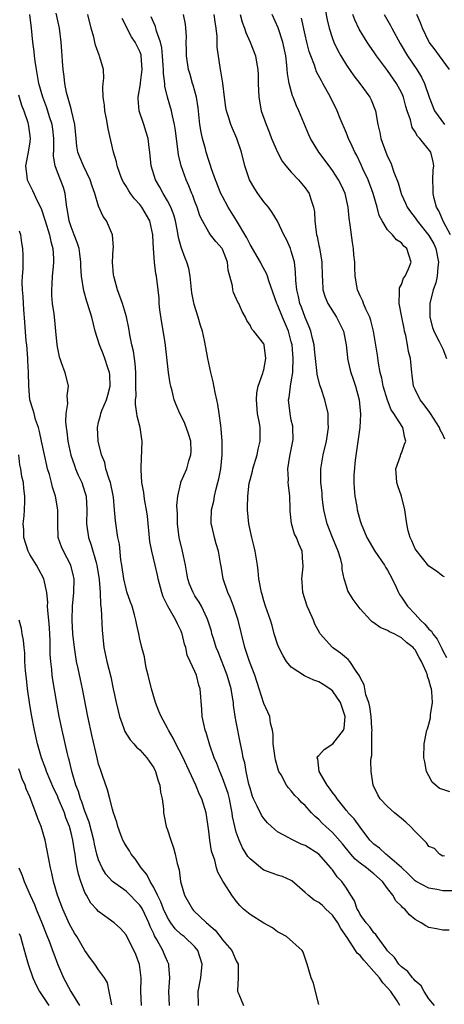
# Model space of a CAD drawing. Units: inches. Extents: x 2616000 to 2619000, y 1518000 to 1521000.
# Drawn here: x 2617878 to 2617939, y 1518861 to 1519004 of the extents above; entities that cross this region are included whole.
import ezdxf

# ---------------------------------------------------------------- set-up
doc = ezdxf.new("R2010")
doc.units = ezdxf.units.IN
doc.header["$MEASUREMENT"] = 0
doc.layers.add('LD26161518_2ft', color=254, linetype='Continuous')

msp = doc.modelspace()

# ---------------------------------------------------------------- linework, layer by layer
at = {"layer": 'LD26161518_2ft'}
for points, elevation in [([(2617921.68, 1519007), (2617922.21, 1519004.21), (2617922.52, 1519003), (2617923, 1519001.5), (2617923.18, 1519001), (2617923.76, 1518999.76), (2617924.19, 1518999), (2617925, 1518997.66), (2617926.09, 1518996.09), (2617926.96, 1518995), (2617928.41, 1518993), (2617928.6, 1518992.6), (2617929.21, 1518991), (2617929.56, 1518989), (2617929.85, 1518987.85), (2617930.03, 1518987), (2617930.74, 1518985), (2617931, 1518984.37), (2617931.44, 1518983.44), (2617931.61, 1518983), (2617931.91, 1518982.09), (2617932.53, 1518980.53), (2617932.95, 1518979), (2617933, 1518978.87), (2617933.59, 1518977.59), (2617933.83, 1518977), (2617934.31, 1518976.31), (2617935, 1518975.45), (2617935.19, 1518975.19), (2617935.29, 1518975), (2617937, 1518972.89), (2617937.7, 1518971.7), (2617938.02, 1518971), (2617938.4, 1518969), (2617938.27, 1518968.27), (2617938.18, 1518967), (2617937.98, 1518966.02), (2617937.61, 1518965), (2617937.12, 1518963), (2617937.13, 1518961), (2617937.53, 1518959.53), (2617937.71, 1518959), (2617938.5, 1518957.5), (2617938.73, 1518957), (2617938.8, 1518956.8), (2617939, 1518956.42), (2617939.53, 1518955)], 7862), ([(2617921, 1518861.14), (2617920.49, 1518863), (2617920.21, 1518864.21), (2617919.87, 1518865), (2617919.28, 1518867), (2617918.74, 1518868.74), (2617918.56, 1518869), (2617916.28, 1518871), (2617915.46, 1518871.46), (2617915, 1518871.69), (2617914.26, 1518872.26), (2617913, 1518872.96), (2617911, 1518874.23), (2617910.06, 1518875), (2617909.51, 1518875.51), (2617909, 1518876.15), (2617908.37, 1518877), (2617907.22, 1518878.78), (2617907.04, 1518879.04), (2617906.34, 1518880.34), (2617906.14, 1518881), (2617905.88, 1518882.12), (2617905.42, 1518883.42), (2617905.17, 1518885), (2617905, 1518886.31), (2617904.62, 1518889), (2617904.02, 1518891), (2617903.66, 1518891.66), (2617903.11, 1518893), (2617901.18, 1518897.18), (2617900.23, 1518899), (2617899.83, 1518899.83), (2617899.13, 1518901), (2617899, 1518901.27), (2617898.07, 1518903), (2617897.77, 1518903.77), (2617897.24, 1518905), (2617896.66, 1518907), (2617896.2, 1518909), (2617895.93, 1518910.07), (2617895.75, 1518911), (2617895.66, 1518911.66), (2617895.29, 1518913), (2617895, 1518914.22), (2617894.84, 1518915), (2617894.5, 1518916.5), (2617894.43, 1518917), (2617894.23, 1518917.77), (2617893.86, 1518919), (2617893.62, 1518919.62), (2617893.12, 1518921.12), (2617893, 1518921.55), (2617892.67, 1518923), (2617892.38, 1518925), (2617892.25, 1518925.75), (2617892.01, 1518928.01), (2617891.79, 1518929), (2617891.43, 1518931.43), (2617891.31, 1518933), (2617891.14, 1518934.86), (2617891.11, 1518935.11), (2617890.71, 1518937), (2617890.53, 1518937.47), (2617890.06, 1518939), (2617889.88, 1518939.88), (2617889.4, 1518941), (2617888.94, 1518943), (2617888.83, 1518945), (2617889, 1518945.76), (2617889.27, 1518946.73), (2617889.3, 1518947), (2617889.45, 1518947.45), (2617890.13, 1518949), (2617890.33, 1518949.67), (2617890.66, 1518951), (2617890.62, 1518952.62), (2617890.58, 1518953), (2617890.35, 1518953.65), (2617889.92, 1518955), (2617889.67, 1518955.67), (2617889.12, 1518957), (2617888.51, 1518959), (2617887.99, 1518961), (2617887.39, 1518963), (2617887.29, 1518963.29), (2617886.84, 1518964.84), (2617886.51, 1518967), (2617886.41, 1518968.41), (2617886.42, 1518969), (2617886.25, 1518970.25), (2617886.16, 1518971), (2617885.89, 1518971.89), (2617885.46, 1518973), (2617885, 1518974.15), (2617884.71, 1518975), (2617884.5, 1518976.5), (2617884.39, 1518977), (2617884.26, 1518977.74), (2617884.16, 1518979), (2617883.88, 1518979.88), (2617883.46, 1518981), (2617883, 1518982.09), (2617882.66, 1518983), (2617882.42, 1518984.42), (2617882.48, 1518985.52), (2617882.47, 1518987), (2617882.33, 1518988.33), (2617882.23, 1518989), (2617881.85, 1518990.15), (2617881.45, 1518991.45), (2617880.88, 1518993), (2617880.33, 1518995), (2617880.13, 1518996.13), (2617879.95, 1518997), (2617879.76, 1518998.24), (2617879.67, 1518999), (2617879.62, 1518999.62), (2617879.45, 1519001), (2617879.26, 1519003), (2617879.01, 1519005)], 7882), ([(2617932.76, 1518861), (2617932.36, 1518861.64), (2617931.46, 1518863), (2617931, 1518863.54), (2617930.28, 1518864.28), (2617929.81, 1518865), (2617929, 1518865.95), (2617927.55, 1518867.55), (2617927, 1518868.24), (2617926.59, 1518868.59), (2617926.35, 1518869), (2617925.13, 1518870.87), (2617924.18, 1518872.18), (2617923.76, 1518873), (2617923, 1518874.09), (2617922.02, 1518875), (2617921.51, 1518875.51), (2617921, 1518875.94), (2617920.31, 1518876.31), (2617919.43, 1518877), (2617919, 1518877.43), (2617917.08, 1518879.08), (2617917, 1518879.13), (2617915.72, 1518879.72), (2617915, 1518879.91), (2617914.22, 1518880.22), (2617913, 1518880.65), (2617912.79, 1518880.79), (2617911, 1518882.28), (2617910.66, 1518882.66), (2617909.92, 1518883.92), (2617909.41, 1518885), (2617909, 1518886.18), (2617908.78, 1518887), (2617908.46, 1518888.46), (2617908.41, 1518889), (2617908.27, 1518889.73), (2617908, 1518891), (2617907.8, 1518891.8), (2617907.4, 1518893), (2617907, 1518894.07), (2617906.59, 1518895), (2617906.16, 1518896.16), (2617905.81, 1518897), (2617905.18, 1518898.82), (2617904.64, 1518900.64), (2617904.49, 1518901), (2617904.32, 1518901.68), (2617904.06, 1518903), (2617904.02, 1518904.02), (2617903.76, 1518907), (2617903.56, 1518907.56), (2617903.22, 1518909), (2617903, 1518909.54), (2617902.32, 1518911), (2617901.88, 1518911.88), (2617901.69, 1518913), (2617901.5, 1518913.5), (2617901.15, 1518915), (2617901.11, 1518915.11), (2617901, 1518915.37), (2617900.44, 1518916.44), (2617900.21, 1518917), (2617899.04, 1518919.04), (2617898.4, 1518920.4), (2617898.19, 1518921), (2617897.63, 1518923), (2617897.54, 1518923.54), (2617897.21, 1518925), (2617896.75, 1518927), (2617896.45, 1518928.44), (2617896.09, 1518932.09), (2617895.96, 1518933), (2617895.73, 1518934.27), (2617895.61, 1518935), (2617895.55, 1518935.55), (2617895.3, 1518937), (2617895.16, 1518938.84), (2617895.19, 1518939.19), (2617895.33, 1518943), (2617895.28, 1518943.28), (2617895.04, 1518945), (2617894.61, 1518946.61), (2617894.57, 1518947), (2617894.36, 1518948.36), (2617894.38, 1518949), (2617894.45, 1518949.55), (2617894.41, 1518951), (2617894.4, 1518953), (2617894.3, 1518954.3), (2617894.19, 1518955), (2617894.07, 1518956.07), (2617893.84, 1518957), (2617893.55, 1518958.45), (2617893.41, 1518959.41), (2617893.06, 1518961.06), (2617892.47, 1518963), (2617891.75, 1518965), (2617891.19, 1518967), (2617891.18, 1518967.18), (2617891.02, 1518969), (2617891.11, 1518970.89), (2617891.14, 1518971.14), (2617891, 1518973), (2617890.12, 1518975), (2617889.65, 1518975.65), (2617889, 1518977.15), (2617888.46, 1518979), (2617888.07, 1518980.07), (2617887.79, 1518981), (2617886.8, 1518983), (2617886.26, 1518984.26), (2617886, 1518985), (2617885.85, 1518985.85), (2617885.72, 1518987), (2617885.55, 1518989), (2617885.08, 1518991.08), (2617885, 1518991.29), (2617884.64, 1518992.64), (2617884.51, 1518993), (2617884.34, 1518993.66), (2617884.07, 1518995), (2617884, 1518996), (2617883.84, 1518997), (2617883.75, 1518998.25), (2617883.72, 1518999), (2617883.66, 1518999.66), (2617883.57, 1519001), (2617883.29, 1519003), (2617882.82, 1519005.18)], 7880), ([(2617937.82, 1518861), (2617937, 1518861.93), (2617936.3, 1518863), (2617935.85, 1518863.85), (2617935, 1518864.56), (2617934.82, 1518864.82), (2617934.63, 1518865), (2617933.94, 1518865.94), (2617933, 1518866.6), (2617932.64, 1518867), (2617931.98, 1518867.98), (2617931, 1518868.94), (2617930.76, 1518869.24), (2617929.46, 1518871), (2617929.29, 1518871.29), (2617929, 1518871.55), (2617928.42, 1518872.42), (2617927.88, 1518873), (2617927, 1518874.22), (2617926.74, 1518874.74), (2617926.55, 1518875), (2617926.18, 1518876.18), (2617925.64, 1518877), (2617925, 1518878.03), (2617924.35, 1518879), (2617923.68, 1518879.68), (2617923, 1518880.69), (2617922.85, 1518880.85), (2617922.75, 1518881), (2617921, 1518882.96), (2617919, 1518884.24), (2617918.44, 1518884.44), (2617917.27, 1518885), (2617917, 1518885.14), (2617916.63, 1518885.37), (2617915, 1518886.24), (2617914.1, 1518887), (2617913.53, 1518887.53), (2617913, 1518888.14), (2617912.65, 1518888.65), (2617912.05, 1518889.95), (2617911.52, 1518891), (2617911.37, 1518891.37), (2617911, 1518892.57), (2617910.85, 1518893.15), (2617910.46, 1518895), (2617910.24, 1518896.24), (2617910.02, 1518897), (2617909.88, 1518897.88), (2617909.62, 1518899), (2617909, 1518902.23), (2617908.86, 1518903), (2617908.61, 1518904.61), (2617908.58, 1518905), (2617908.51, 1518905.49), (2617908.25, 1518907), (2617907.68, 1518909), (2617906.37, 1518912.37), (2617906.1, 1518913), (2617905.67, 1518914.33), (2617905.47, 1518915), (2617905.38, 1518915.38), (2617904.88, 1518917), (2617904.75, 1518917.25), (2617903.96, 1518919), (2617903.61, 1518919.61), (2617903, 1518920.54), (2617902.72, 1518921), (2617902.21, 1518922.21), (2617901.96, 1518923), (2617901.8, 1518923.8), (2617901.61, 1518925), (2617901.2, 1518927), (2617900.71, 1518929), (2617900.46, 1518931), (2617900.44, 1518932.44), (2617900.37, 1518933.63), (2617900.49, 1518935), (2617900.94, 1518936.94), (2617900.95, 1518937.04), (2617901.81, 1518939), (2617902.13, 1518940.13), (2617902.42, 1518941), (2617902.43, 1518941.57), (2617902.39, 1518943), (2617902.07, 1518944.07), (2617901.55, 1518945.55), (2617901, 1518946.67), (2617900.82, 1518947), (2617900.27, 1518948.27), (2617899.99, 1518949), (2617899.67, 1518950.33), (2617899.48, 1518951), (2617899.4, 1518951.4), (2617899.17, 1518953), (2617898.65, 1518957.35), (2617898.19, 1518960.19), (2617897.91, 1518962.09), (2617897.81, 1518963), (2617897.79, 1518963.79), (2617897.63, 1518965), (2617897.41, 1518967), (2617897.32, 1518967.32), (2617897.11, 1518969), (2617896.95, 1518971), (2617896.87, 1518972.87), (2617896.88, 1518973), (2617896.43, 1518975), (2617895.28, 1518977), (2617895, 1518977.38), (2617894.22, 1518978.22), (2617893.65, 1518979), (2617893.39, 1518979.39), (2617893, 1518980.06), (2617892.63, 1518980.63), (2617892.44, 1518981), (2617892.08, 1518981.92), (2617891.69, 1518983), (2617891.59, 1518983.59), (2617891.16, 1518985), (2617890.37, 1518988.37), (2617890.29, 1518989), (2617890.14, 1518989.86), (2617889.91, 1518991), (2617889.84, 1518991.84), (2617889.65, 1518993), (2617889.6, 1518994.4), (2617889.68, 1518995), (2617889.74, 1518995.74), (2617889.69, 1518997), (2617889.19, 1518998.81), (2617889.13, 1518999), (2617889.08, 1518999.08), (2617888.56, 1519000.55), (2617888.47, 1519001), (2617888.3, 1519001.7), (2617887.92, 1519003), (2617887.42, 1519005)], 7878), ([(2617939.92, 1518871.92), (2617939, 1518871.92), (2617938.12, 1518872.12), (2617937, 1518872.3), (2617936.55, 1518872.55), (2617935.89, 1518873), (2617935, 1518873.46), (2617934.18, 1518874.18), (2617933.48, 1518875), (2617933.2, 1518875.2), (2617933, 1518875.43), (2617932.2, 1518876.2), (2617931.77, 1518877), (2617931, 1518877.98), (2617930.25, 1518879), (2617929, 1518880.13), (2617928.5, 1518880.5), (2617927.94, 1518881), (2617927, 1518881.69), (2617926.27, 1518882.27), (2617925.65, 1518883), (2617924.46, 1518884.46), (2617923, 1518886.14), (2617922.02, 1518887), (2617921.5, 1518887.5), (2617921, 1518888.03), (2617920.46, 1518888.46), (2617919.92, 1518889), (2617919, 1518890.03), (2617918.49, 1518890.49), (2617918.04, 1518891), (2617917.52, 1518891.52), (2617917, 1518892.2), (2617916.6, 1518892.6), (2617916.32, 1518893), (2617915.51, 1518894.49), (2617915.19, 1518895), (2617915.14, 1518895.14), (2617914.7, 1518896.7), (2617914.64, 1518897), (2617914.38, 1518899), (2617914.37, 1518900.37), (2617914.26, 1518901), (2617913.99, 1518902.01), (2617913.88, 1518903), (2617913.61, 1518903.61), (2617913, 1518904.88), (2617912.35, 1518907), (2617911.71, 1518909), (2617910.92, 1518911), (2617910.24, 1518913), (2617909.74, 1518915), (2617909.28, 1518917), (2617908.61, 1518919), (2617908.17, 1518920.17), (2617907.78, 1518921), (2617907.1, 1518923), (2617906.81, 1518924.81), (2617906.71, 1518925.29), (2617906.43, 1518927), (2617906.09, 1518928.09), (2617905.84, 1518929), (2617905.5, 1518930.5), (2617905.37, 1518931), (2617905.35, 1518931.35), (2617905.39, 1518933), (2617905.72, 1518934.28), (2617905.83, 1518935), (2617906.07, 1518936.07), (2617906.34, 1518937), (2617906.46, 1518937.54), (2617906.74, 1518939), (2617906.97, 1518941), (2617906.97, 1518943), (2617906.81, 1518944.81), (2617906.74, 1518945.26), (2617906.53, 1518947), (2617906.33, 1518948.33), (2617906.19, 1518949), (2617905.94, 1518950.06), (2617905.64, 1518951.64), (2617905.29, 1518953), (2617905, 1518954.36), (2617904.87, 1518955), (2617904.59, 1518956.59), (2617904.36, 1518957.64), (2617904.1, 1518959), (2617903.82, 1518959.82), (2617903.47, 1518961), (2617902.86, 1518962.86), (2617902.56, 1518964.56), (2617902.31, 1518967), (2617902.1, 1518968.1), (2617901.84, 1518969), (2617901.59, 1518969.59), (2617901.04, 1518971.04), (2617901, 1518971.18), (2617900.62, 1518972.62), (2617900.47, 1518973.53), (2617900.17, 1518975), (2617899.91, 1518975.91), (2617899.49, 1518977), (2617899, 1518977.94), (2617898.37, 1518979), (2617897.9, 1518979.9), (2617897.25, 1518981), (2617896.64, 1518983), (2617896.44, 1518985), (2617896.34, 1518985.66), (2617896.18, 1518987), (2617895.92, 1518987.92), (2617895.58, 1518989), (2617894.91, 1518991), (2617894.75, 1518992.75), (2617894.73, 1518993), (2617895.07, 1518994.93), (2617895.07, 1518995.07), (2617895.34, 1518997), (2617895.2, 1518999), (2617895.16, 1518999.16), (2617895, 1518999.62), (2617894.31, 1519001), (2617893.78, 1519001.78), (2617893.08, 1519003.08), (2617893, 1519003.29), (2617892.44, 1519004.44)], 7876), ([(2617941, 1518877.63), (2617939, 1518877.64), (2617938.15, 1518877.85), (2617937, 1518878.02), (2617935.15, 1518879), (2617935, 1518879.1), (2617934.05, 1518880.05), (2617933.02, 1518881.02), (2617931, 1518882.8), (2617930.72, 1518883), (2617929.83, 1518883.83), (2617929, 1518884.42), (2617928.43, 1518885), (2617927, 1518886.9), (2617926.12, 1518888.12), (2617925.28, 1518889), (2617925.17, 1518889.17), (2617925, 1518889.34), (2617923.64, 1518891), (2617923.42, 1518891.42), (2617923, 1518891.92), (2617922.56, 1518892.56), (2617922.21, 1518893), (2617921.03, 1518895), (2617920.84, 1518896.84), (2617920.77, 1518897), (2617920.82, 1518897.18), (2617921, 1518897.32), (2617921.78, 1518898.21), (2617923.01, 1518898.99), (2617924.6, 1518901), (2617924.69, 1518901.31), (2617924.84, 1518903), (2617924.16, 1518905), (2617923, 1518906.71), (2617922.61, 1518907), (2617921.63, 1518907.63), (2617921, 1518908.01), (2617920.25, 1518908.25), (2617919, 1518908.87), (2617918.9, 1518908.9), (2617917, 1518910.17), (2617916.32, 1518911), (2617915.8, 1518911.8), (2617915.19, 1518913), (2617915, 1518913.51), (2617914.53, 1518915), (2617914.2, 1518916.2), (2617913.96, 1518917), (2617913.26, 1518919), (2617913, 1518919.79), (2617912.74, 1518920.74), (2617912.65, 1518921), (2617912.29, 1518923), (2617912.16, 1518924.16), (2617912.09, 1518925), (2617911.76, 1518927), (2617911.62, 1518927.62), (2617911.26, 1518929), (2617910.82, 1518931), (2617910.64, 1518933), (2617910.65, 1518933.35), (2617910.66, 1518935), (2617910.89, 1518936.89), (2617911, 1518937.39), (2617911.36, 1518938.64), (2617911.42, 1518939), (2617912.04, 1518941), (2617912.18, 1518941.82), (2617912.49, 1518943), (2617912.46, 1518945), (2617912.38, 1518945.62), (2617912.11, 1518947), (2617911.94, 1518949), (2617911.98, 1518950.02), (2617912.16, 1518951), (2617912.86, 1518952.86), (2617912.9, 1518953.1), (2617913, 1518953.37), (2617913.32, 1518955), (2617913.06, 1518957), (2617913, 1518957.15), (2617911.56, 1518959), (2617911.28, 1518959.28), (2617911, 1518959.85), (2617910.54, 1518960.54), (2617910.34, 1518961), (2617909.86, 1518961.86), (2617909.35, 1518963), (2617909.22, 1518963.22), (2617908.61, 1518964.61), (2617908.48, 1518965), (2617908.44, 1518965.56), (2617907.84, 1518967.84), (2617907.75, 1518969), (2617907, 1518970.9), (2617906.95, 1518971), (2617906.03, 1518972.03), (2617905.27, 1518973), (2617905, 1518973.37), (2617904.07, 1518975), (2617903.73, 1518975.73), (2617903.3, 1518977), (2617903, 1518977.81), (2617902.7, 1518978.7), (2617902.56, 1518979), (2617902.13, 1518980.13), (2617901.73, 1518981), (2617900.99, 1518983), (2617900.6, 1518984.6), (2617900.17, 1518988.17), (2617900.03, 1518989), (2617899.71, 1518990.29), (2617899.58, 1518991), (2617899.01, 1518993), (2617898.61, 1518994.61), (2617898.6, 1518995), (2617898.41, 1518996.41), (2617898.43, 1518997), (2617898.4, 1518997.6), (2617898.3, 1518999), (2617898.17, 1519000.17), (2617897.98, 1519001), (2617897.41, 1519002.59), (2617897.25, 1519003.25), (2617897, 1519003.78), (2617896.65, 1519004.65)], 7874), ([(2617939.25, 1518882.75), (2617939, 1518882.71), (2617938.51, 1518883), (2617937.79, 1518883.79), (2617937, 1518884.1), (2617936.64, 1518884.64), (2617935, 1518886.28), (2617934.32, 1518887), (2617933.64, 1518887.64), (2617933, 1518888.15), (2617932, 1518889), (2617931, 1518889.89), (2617929.93, 1518891), (2617929.58, 1518891.58), (2617928.91, 1518893), (2617928.6, 1518895), (2617928.55, 1518896.55), (2617928.59, 1518897), (2617928.68, 1518897.32), (2617928.72, 1518899), (2617928.69, 1518900.69), (2617928.74, 1518901), (2617928.72, 1518901.28), (2617928.58, 1518903), (2617928.41, 1518904.41), (2617928.25, 1518905), (2617927.85, 1518906.15), (2617927.59, 1518907.59), (2617927, 1518908.65), (2617926.91, 1518908.91), (2617926.41, 1518909.59), (2617925.48, 1518911), (2617925.26, 1518911.26), (2617925, 1518911.46), (2617924.17, 1518912.17), (2617923, 1518913), (2617921.21, 1518915), (2617921.12, 1518915.12), (2617920.42, 1518916.42), (2617920.2, 1518917), (2617919.59, 1518918.41), (2617919.31, 1518919), (2617918.66, 1518921), (2617918.58, 1518922.58), (2617918.52, 1518923), (2617918.73, 1518924.73), (2617918.73, 1518925), (2617918.69, 1518925.31), (2617918.58, 1518927), (2617918.07, 1518928.07), (2617917.73, 1518929), (2617917.47, 1518929.47), (2617917.02, 1518931.02), (2617916.84, 1518932.84), (2617916.85, 1518933.15), (2617916.78, 1518935), (2617916.59, 1518936.59), (2617916.56, 1518937), (2617916.58, 1518937.42), (2617916.51, 1518939), (2617916.8, 1518940.8), (2617917.24, 1518943), (2617917.25, 1518943.25), (2617917.22, 1518945), (2617917.2, 1518945.2), (2617917, 1518946.07), (2617916.82, 1518947), (2617916.61, 1518949), (2617916.68, 1518949.33), (2617916.88, 1518951), (2617917, 1518951.63), (2617917.22, 1518953), (2617917.2, 1518953.2), (2617917.29, 1518955), (2617917.1, 1518957), (2617917, 1518957.44), (2617916.58, 1518959), (2617915.74, 1518961), (2617915, 1518962.81), (2617914.9, 1518963), (2617913.72, 1518966.28), (2617913.52, 1518967), (2617913.39, 1518967.39), (2617912.67, 1518968.67), (2617912.5, 1518969), (2617911, 1518971.56), (2617910.53, 1518972.53), (2617909.05, 1518975.05), (2617907.83, 1518977), (2617907, 1518978.54), (2617906.78, 1518979), (2617905.97, 1518981), (2617905.4, 1518982.6), (2617905.21, 1518983.21), (2617905, 1518983.79), (2617904.62, 1518985), (2617904.51, 1518985.49), (2617904.1, 1518987), (2617903.89, 1518987.89), (2617903.73, 1518989), (2617903.45, 1518991.45), (2617903.2, 1518993), (2617902.75, 1518994.75), (2617902.66, 1518995), (2617902.3, 1518996.3), (2617902.08, 1518997), (2617901.78, 1518999), (2617901.79, 1518999.79), (2617901.74, 1519001), (2617901.76, 1519001.76), (2617901.67, 1519003), (2617901.6, 1519003.6), (2617901.33, 1519005)], 7872), ([(2617940.04, 1518892.04), (2617939, 1518892.36), (2617938.54, 1518892.54), (2617937.46, 1518893.46), (2617937, 1518894.38), (2617936.66, 1518895), (2617936.38, 1518896.38), (2617936.28, 1518897), (2617936.31, 1518899), (2617936.7, 1518901), (2617936.79, 1518901.21), (2617937, 1518901.86), (2617937.23, 1518902.77), (2617937.24, 1518903.24), (2617937.51, 1518905), (2617937.41, 1518906.59), (2617937.35, 1518907), (2617937.26, 1518907.26), (2617937, 1518908.32), (2617936.8, 1518908.8), (2617936.77, 1518909), (2617936.64, 1518909.36), (2617935.91, 1518911), (2617935.57, 1518911.57), (2617935, 1518912.69), (2617934.84, 1518912.84), (2617934.72, 1518913), (2617933.72, 1518913.72), (2617933, 1518914.44), (2617931.94, 1518915), (2617931.28, 1518915.28), (2617931, 1518915.5), (2617929.91, 1518915.9), (2617929, 1518916.61), (2617928.76, 1518916.76), (2617928.49, 1518917), (2617927, 1518918.63), (2617926.7, 1518919), (2617926.01, 1518920), (2617925.36, 1518921), (2617925.23, 1518921.23), (2617925, 1518921.92), (2617924.69, 1518923), (2617924.37, 1518924.37), (2617924.38, 1518925), (2617924.2, 1518925.8), (2617923.82, 1518927), (2617922.99, 1518928.99), (2617922.19, 1518931), (2617921.72, 1518933), (2617921.54, 1518934.46), (2617921.48, 1518935), (2617921.47, 1518935.47), (2617921.3, 1518937), (2617921.28, 1518938.72), (2617921.3, 1518939), (2617921.63, 1518941), (2617922.09, 1518943), (2617922.32, 1518944.32), (2617922.41, 1518945), (2617922.37, 1518945.63), (2617922.37, 1518947), (2617921.87, 1518949), (2617921.33, 1518950.67), (2617921.15, 1518951.15), (2617920.76, 1518952.76), (2617920.73, 1518953.27), (2617920.5, 1518955), (2617920.38, 1518956.38), (2617920.3, 1518957), (2617920.07, 1518957.93), (2617919.86, 1518959), (2617919.61, 1518959.61), (2617919, 1518960.99), (2617918.46, 1518962.46), (2617918.24, 1518963), (2617918.03, 1518964.03), (2617917.79, 1518965), (2617917.67, 1518966.33), (2617917.61, 1518967.61), (2617917.44, 1518969), (2617917.37, 1518969.36), (2617917, 1518970.63), (2617916.86, 1518971), (2617916.3, 1518972.3), (2617915.89, 1518973), (2617915, 1518974.95), (2617914.24, 1518976.24), (2617913.69, 1518977), (2617913, 1518977.79), (2617912.12, 1518979), (2617911.68, 1518979.68), (2617910.92, 1518981), (2617910.26, 1518983), (2617909.74, 1518985), (2617909.07, 1518987), (2617908.43, 1518988.43), (2617908.21, 1518989), (2617907.88, 1518990.12), (2617907.58, 1518991), (2617907.49, 1518991.49), (2617907.28, 1518993), (2617907.03, 1518995.03), (2617906.78, 1518996.78), (2617906.73, 1518997), (2617906.24, 1519000.24), (2617906.21, 1519001), (2617906.21, 1519001.79), (2617906.06, 1519003), (2617905.92, 1519003.92), (2617905.81, 1519005)], 7870), ([(2617909.59, 1519005), (2617909.88, 1519003.88), (2617910.21, 1519003), (2617910.4, 1519002.4), (2617911.02, 1519001), (2617911.79, 1518999), (2617911.93, 1518998.07), (2617912.14, 1518997), (2617912.18, 1518996.18), (2617912.19, 1518995), (2617912.27, 1518993), (2617912.64, 1518991), (2617913.34, 1518989), (2617913.83, 1518987.83), (2617914.13, 1518987), (2617914.98, 1518984.98), (2617915.68, 1518983.68), (2617916.21, 1518983), (2617917, 1518982.09), (2617918.05, 1518981), (2617919, 1518979.84), (2617919.35, 1518979.35), (2617919.57, 1518979), (2617919.82, 1518978.18), (2617920.23, 1518977), (2617920.35, 1518976.35), (2617920.44, 1518975), (2617920.61, 1518973.39), (2617920.68, 1518973), (2617920.75, 1518972.75), (2617921, 1518971.46), (2617921.09, 1518971.09), (2617921.43, 1518969), (2617921.48, 1518967), (2617921.53, 1518966.47), (2617921.6, 1518965), (2617921.93, 1518963.93), (2617922.29, 1518963), (2617923.56, 1518961), (2617924.07, 1518960.07), (2617924.59, 1518959), (2617924.99, 1518957), (2617925.15, 1518955.15), (2617925.17, 1518955), (2617925.51, 1518953.51), (2617925.66, 1518953), (2617926.01, 1518952.01), (2617926.34, 1518951), (2617926.86, 1518949), (2617927.07, 1518946.93), (2617926.96, 1518945), (2617926.26, 1518940.26), (2617926.08, 1518938.08), (2617926.08, 1518937), (2617926.11, 1518936.11), (2617926.22, 1518935), (2617926.5, 1518933.5), (2617926.58, 1518933), (2617927, 1518931.44), (2617927.14, 1518931), (2617927.99, 1518929), (2617929.16, 1518927), (2617930.55, 1518925), (2617930.71, 1518924.71), (2617931, 1518924.26), (2617931.65, 1518923), (2617932.23, 1518921.77), (2617932.57, 1518921), (2617932.72, 1518920.72), (2617933, 1518920.33), (2617933.86, 1518919), (2617935, 1518917.86), (2617935.78, 1518917), (2617936.42, 1518916.42), (2617937, 1518915.69), (2617937.37, 1518915.37), (2617937.57, 1518915), (2617938.21, 1518914.21), (2617938.86, 1518912.86), (2617939, 1518912.52), (2617939.54, 1518911.54)], 7868), ([(2617939.28, 1518923.27), (2617939, 1518923.38), (2617938.11, 1518924.11), (2617937, 1518924.84), (2617935.14, 1518927.14), (2617935, 1518927.36), (2617934.5, 1518928.5), (2617934.25, 1518929), (2617933.99, 1518929.99), (2617933.78, 1518931), (2617933.51, 1518933), (2617933, 1518935), (2617932.5, 1518936.5), (2617932.35, 1518937), (2617932.28, 1518937.72), (2617932.2, 1518939), (2617932.86, 1518940.86), (2617932.91, 1518941.09), (2617933, 1518941.25), (2617933.45, 1518942.55), (2617933.65, 1518943), (2617933.5, 1518943.5), (2617933.21, 1518945), (2617933.11, 1518945.11), (2617931.92, 1518947), (2617931.53, 1518947.53), (2617930.96, 1518948.96), (2617930.34, 1518951), (2617930.14, 1518952.14), (2617929.92, 1518953), (2617929.65, 1518954.35), (2617929.52, 1518955.52), (2617928.92, 1518959), (2617928.56, 1518960.56), (2617928.39, 1518961), (2617927.84, 1518962.16), (2617927.49, 1518963), (2617927.37, 1518963.37), (2617927, 1518964.12), (2617926.62, 1518965), (2617926.27, 1518967), (2617926.22, 1518968.22), (2617926.21, 1518969), (2617926.09, 1518970.09), (2617926.03, 1518971), (2617925.87, 1518971.87), (2617925.54, 1518974.46), (2617925.4, 1518975.4), (2617925.26, 1518977), (2617924.82, 1518979), (2617924.25, 1518980.25), (2617923.88, 1518981), (2617923, 1518982.35), (2617922.49, 1518983), (2617920.99, 1518985), (2617919.79, 1518987), (2617919.53, 1518987.53), (2617918.07, 1518991), (2617917.73, 1518991.73), (2617917.26, 1518993), (2617917.17, 1518993.17), (2617916.68, 1518995), (2617916.43, 1518996.43), (2617916.41, 1518997), (2617916.36, 1518997.64), (2617916.18, 1518999), (2617915.75, 1519001), (2617915.07, 1519003.07), (2617914.22, 1519005)], 7866), ([(2617939.31, 1518943.31), (2617939, 1518943.98), (2617938.64, 1518944.64), (2617938.55, 1518945), (2617937.23, 1518947), (2617937.15, 1518947.15), (2617936.3, 1518948.3), (2617935.72, 1518949), (2617935, 1518950.49), (2617934.77, 1518951), (2617934.57, 1518952.57), (2617934.5, 1518953), (2617934.3, 1518955), (2617934.04, 1518956.04), (2617933.9, 1518957), (2617933.64, 1518958.36), (2617933.47, 1518959), (2617933.38, 1518959.38), (2617933.05, 1518961), (2617932.67, 1518963), (2617932.74, 1518964.74), (2617932.7, 1518965), (2617932.72, 1518965.28), (2617933, 1518965.79), (2617933.32, 1518966.68), (2617933.53, 1518967), (2617934.04, 1518968.04), (2617934.43, 1518969), (2617934.06, 1518970.06), (2617933.81, 1518971), (2617933.36, 1518971.36), (2617933, 1518971.82), (2617932.27, 1518972.27), (2617931.69, 1518973), (2617931, 1518973.71), (2617930.21, 1518975), (2617929.78, 1518975.78), (2617929.49, 1518977), (2617928.91, 1518979), (2617928.15, 1518981), (2617927.41, 1518982.59), (2617927.16, 1518983.16), (2617926.5, 1518984.5), (2617926.22, 1518985), (2617925.86, 1518985.86), (2617925.3, 1518987), (2617925.22, 1518987.22), (2617925, 1518987.78), (2617924.11, 1518989.89), (2617923.67, 1518991), (2617922.68, 1518993), (2617921.59, 1518995), (2617921.37, 1518995.37), (2617920.68, 1518996.68), (2617920.37, 1518997.63), (2617919.82, 1518999), (2617919.61, 1518999.61), (2617919.25, 1519001), (2617919, 1519002.04), (2617918.47, 1519004.47)], 7864), ([(2617940.15, 1518973), (2617939.13, 1518974.87), (2617938.46, 1518976.46), (2617938.12, 1518977), (2617937.75, 1518978.25), (2617937.59, 1518979), (2617937.63, 1518979.63), (2617937.56, 1518981), (2617937.6, 1518982.4), (2617937.72, 1518983), (2617937.62, 1518983.62), (2617937.26, 1518985), (2617935.69, 1518987), (2617935.32, 1518987.32), (2617935, 1518987.94), (2617934.58, 1518988.58), (2617934.46, 1518989), (2617934.32, 1518989.68), (2617933.84, 1518991), (2617933.64, 1518991.64), (2617933.3, 1518993), (2617933.22, 1518993.22), (2617933, 1518993.68), (2617932.3, 1518995), (2617931, 1518996.88), (2617929.39, 1518999), (2617929, 1518999.6), (2617928.41, 1519000.41), (2617928.02, 1519001), (2617926.88, 1519002.88), (2617926.22, 1519004.22), (2617925.95, 1519005)], 7860), ([(2617930.48, 1519005), (2617931.42, 1519003.42), (2617931.62, 1519003), (2617932.81, 1519000.81), (2617933.9, 1518999), (2617935.22, 1518997), (2617935.9, 1518995.9), (2617936.36, 1518995), (2617937.04, 1518993), (2617937.82, 1518991), (2617939.28, 1518989)], 7858), ([(2617939.97, 1518997), (2617938.51, 1518999), (2617937.89, 1518999.89), (2617937.05, 1519001), (2617937, 1519001.09), (2617936.06, 1519003), (2617935.79, 1519003.79), (2617935.25, 1519005)], 7856), ([(2617877.35, 1518993.35), (2617877.81, 1518991.81), (2617878.11, 1518991), (2617878.7, 1518989.3), (2617878.78, 1518989), (2617878.79, 1518988.79), (2617879.06, 1518987), (2617879, 1518986.51), (2617878.77, 1518985), (2617878.39, 1518983), (2617878.58, 1518981.42), (2617878.6, 1518981), (2617879.41, 1518979.41), (2617880.05, 1518977.95), (2617880.55, 1518977), (2617880.69, 1518976.69), (2617881.19, 1518975.19), (2617881.23, 1518975), (2617881.84, 1518973), (2617882.04, 1518972.04), (2617882.35, 1518971), (2617882.44, 1518969.56), (2617882.44, 1518969), (2617882.37, 1518968.37), (2617882.25, 1518967), (2617882.21, 1518965.79), (2617882.14, 1518965), (2617882.17, 1518964.17), (2617882.27, 1518963), (2617882.48, 1518961.52), (2617882.57, 1518960.57), (2617882.75, 1518959), (2617882.92, 1518957), (2617883, 1518956.48), (2617883.26, 1518955.26), (2617883.34, 1518955), (2617883.56, 1518954.44), (2617884.08, 1518953), (2617884.56, 1518951), (2617884.4, 1518949.6), (2617884.47, 1518948.47), (2617884.22, 1518947), (2617884.17, 1518945.83), (2617884.27, 1518945), (2617884.38, 1518944.38), (2617884.54, 1518943), (2617884.97, 1518940.97), (2617885.47, 1518939.47), (2617885.66, 1518939), (2617886.05, 1518938.05), (2617886.55, 1518937), (2617887, 1518935.6), (2617887.17, 1518935), (2617887.27, 1518933), (2617887.25, 1518931), (2617887.54, 1518929), (2617887.91, 1518927.91), (2617888.63, 1518925.37), (2617888.75, 1518925), (2617889.09, 1518922.91), (2617889.21, 1518921), (2617889.27, 1518919.27), (2617889.37, 1518918.63), (2617889.53, 1518915.53), (2617889.77, 1518913), (2617890.18, 1518911), (2617890.75, 1518908.75), (2617891.13, 1518907), (2617891.54, 1518905), (2617891.82, 1518903.82), (2617892.04, 1518903), (2617892.63, 1518901.37), (2617892.82, 1518900.82), (2617893.58, 1518899.58), (2617894.12, 1518899), (2617894.52, 1518898.52), (2617895, 1518898.14), (2617896, 1518897), (2617897, 1518895.54), (2617897.28, 1518895), (2617897.65, 1518893.65), (2617897.91, 1518893), (2617898.01, 1518892.01), (2617898.24, 1518891), (2617898.42, 1518889.58), (2617898.45, 1518889), (2617898.52, 1518888.52), (2617898.83, 1518887), (2617899, 1518886.5), (2617899.48, 1518885), (2617899.9, 1518883.9), (2617900.12, 1518883), (2617900.4, 1518881.6), (2617900.68, 1518880.68), (2617900.92, 1518879), (2617901, 1518878.66), (2617901.48, 1518877), (2617902.62, 1518875), (2617902.8, 1518874.8), (2617904.68, 1518873), (2617904.86, 1518872.86), (2617905, 1518872.72), (2617905.93, 1518871.93), (2617906.68, 1518871), (2617907, 1518870.55), (2617908.36, 1518869), (2617909, 1518867.48), (2617909.28, 1518867), (2617909.27, 1518865.27), (2617909.29, 1518865), (2617909.16, 1518863.15), (2617909.18, 1518863), (2617909.39, 1518862.61), (2617910.05, 1518861)], 7884), ([(2617903.53, 1518861), (2617903.48, 1518863), (2617903.85, 1518865), (2617904.05, 1518867), (2617903.43, 1518869), (2617903, 1518869.51), (2617901.42, 1518871), (2617901, 1518871.32), (2617900.14, 1518872.14), (2617899.48, 1518873), (2617899, 1518873.75), (2617898.43, 1518875), (2617898.06, 1518876.06), (2617897.55, 1518877), (2617897, 1518878.14), (2617896.48, 1518879), (2617896.01, 1518880.01), (2617895.18, 1518881), (2617894.31, 1518882.31), (2617893.72, 1518883), (2617893.47, 1518883.47), (2617893, 1518884.17), (2617892.69, 1518884.69), (2617892.53, 1518885), (2617892.22, 1518885.78), (2617891.77, 1518887), (2617891.65, 1518887.65), (2617891.15, 1518889), (2617891, 1518889.52), (2617890.65, 1518891), (2617890.31, 1518892.31), (2617889.57, 1518894.43), (2617889.36, 1518895), (2617889.26, 1518895.26), (2617889, 1518896.08), (2617888.77, 1518897), (2617888.07, 1518900.07), (2617887.43, 1518903), (2617886.66, 1518907), (2617886.36, 1518908.36), (2617886.03, 1518909.97), (2617885.8, 1518911), (2617885.68, 1518911.68), (2617885.48, 1518913), (2617885.27, 1518915), (2617885.15, 1518917), (2617885.22, 1518919), (2617885.42, 1518921), (2617885.44, 1518923), (2617885.37, 1518923.37), (2617884.97, 1518924.97), (2617883.88, 1518927), (2617883.62, 1518927.62), (2617883.13, 1518929), (2617883.05, 1518931), (2617883.05, 1518933), (2617882.71, 1518935), (2617882.31, 1518936.31), (2617882.16, 1518937), (2617881.84, 1518938.16), (2617881.58, 1518939), (2617881.47, 1518939.47), (2617881.11, 1518941), (2617880.72, 1518943), (2617880.41, 1518944.41), (2617880.24, 1518945), (2617879.84, 1518946.16), (2617879.61, 1518947), (2617879.51, 1518947.51), (2617879.02, 1518949), (2617878.85, 1518951), (2617878.83, 1518953), (2617878.73, 1518954.73), (2617878.72, 1518955), (2617878.55, 1518957), (2617878.49, 1518957.51), (2617878.29, 1518960.29), (2617878.13, 1518962.13), (2617878.07, 1518963), (2617878.02, 1518964.02), (2617877.95, 1518965), (2617877.9, 1518966.1), (2617877.95, 1518967), (2617878.05, 1518968.05), (2617878.02, 1518969), (2617878.02, 1518970.02), (2617877.97, 1518971), (2617877.82, 1518971.82), (2617877.69, 1518973), (2617877.5, 1518973.5)], 7886), ([(2617899.31, 1518861), (2617899.18, 1518863), (2617899.33, 1518865), (2617899.19, 1518866.81), (2617899.2, 1518867), (2617899, 1518867.39), (2617898.51, 1518868.51), (2617898.32, 1518869), (2617897.52, 1518870.48), (2617897.13, 1518871.13), (2617897, 1518871.42), (2617896.49, 1518872.49), (2617896.31, 1518873), (2617895.36, 1518875), (2617895.24, 1518875.24), (2617895, 1518875.59), (2617893, 1518877.6), (2617891.03, 1518879.03), (2617890.07, 1518880.07), (2617889.5, 1518881), (2617889, 1518882.14), (2617888.75, 1518883), (2617888.42, 1518884.42), (2617888.31, 1518885), (2617887.62, 1518887.62), (2617887, 1518889.21), (2617886.56, 1518890.56), (2617886.38, 1518891), (2617886.09, 1518892.09), (2617885.71, 1518893), (2617885.14, 1518894.86), (2617884.7, 1518896.7), (2617884.6, 1518897), (2617884.46, 1518897.54), (2617883.69, 1518901), (2617883.27, 1518903), (2617882.91, 1518904.91), (2617882.33, 1518908.33), (2617882.25, 1518909), (2617882.19, 1518909.81), (2617882.05, 1518911), (2617881.98, 1518911.98), (2617881.96, 1518914.04), (2617881.86, 1518915.86), (2617881.77, 1518917), (2617881.61, 1518918.39), (2617881.59, 1518919), (2617881.61, 1518919.61), (2617881.45, 1518921), (2617881.05, 1518923), (2617880.33, 1518924.33), (2617879.95, 1518925), (2617879, 1518926.53), (2617878.75, 1518927), (2617878.13, 1518929), (2617878.12, 1518930.12), (2617878.04, 1518931), (2617878.17, 1518932.17), (2617878.22, 1518933), (2617878.26, 1518934.26), (2617878.3, 1518935), (2617878.13, 1518936.13), (2617878.08, 1518937), (2617877.85, 1518937.85), (2617877.7, 1518939), (2617877.57, 1518939.57), (2617877.42, 1518941)], 7888), ([(2617895.21, 1518861), (2617895.12, 1518863), (2617895.2, 1518865), (2617894.96, 1518866.96), (2617894.41, 1518868.41), (2617893, 1518871.24), (2617892.18, 1518872.18), (2617891.28, 1518873), (2617889, 1518874.67), (2617888.71, 1518875), (2617887.88, 1518875.88), (2617887.22, 1518877), (2617887, 1518877.42), (2617886.39, 1518879), (2617886.06, 1518880.06), (2617885.9, 1518881), (2617885.74, 1518881.74), (2617885.57, 1518883), (2617885.48, 1518883.48), (2617885.26, 1518885), (2617885, 1518886.09), (2617884.76, 1518887), (2617884.25, 1518888.25), (2617884.02, 1518889), (2617883.14, 1518891.14), (2617883, 1518891.46), (2617882.49, 1518892.49), (2617881.44, 1518895), (2617881.34, 1518895.34), (2617880.7, 1518897), (2617880.13, 1518899), (2617879.67, 1518901), (2617879.24, 1518903.24), (2617878.95, 1518905), (2617878.67, 1518907), (2617878.5, 1518908.5), (2617878.39, 1518909.61), (2617878.3, 1518911), (2617878.26, 1518912.26), (2617878.17, 1518913), (2617878.1, 1518914.1), (2617877.9, 1518915), (2617877.78, 1518915.77), (2617877.47, 1518917)], 7890), ([(2617890.93, 1518861.07), (2617890.53, 1518863), (2617890.29, 1518864.29), (2617889.86, 1518865), (2617889, 1518866.19), (2617888.47, 1518867), (2617887.8, 1518867.8), (2617887, 1518869), (2617885.83, 1518871), (2617885.5, 1518871.5), (2617885, 1518872.37), (2617884.79, 1518872.79), (2617883.79, 1518875), (2617883.02, 1518877), (2617882.44, 1518879), (2617882.2, 1518880.2), (2617882, 1518881), (2617881.75, 1518882.25), (2617881.53, 1518883.53), (2617881.22, 1518885), (2617881, 1518885.86), (2617880.65, 1518887), (2617880.17, 1518888.17), (2617879.88, 1518889), (2617879.22, 1518890.78), (2617879.08, 1518891.08), (2617879, 1518891.3), (2617878.48, 1518892.48), (2617878.33, 1518893), (2617877.91, 1518893.91), (2617877.55, 1518895), (2617877.39, 1518895.39)], 7892), ([(2617877.38, 1518881), (2617877.9, 1518879.9), (2617878.19, 1518879), (2617879.03, 1518877), (2617879.66, 1518875.66), (2617879.91, 1518875), (2617880.75, 1518873), (2617881.38, 1518871.38), (2617881.89, 1518870.11), (2617882.3, 1518869), (2617882.47, 1518868.47), (2617883.04, 1518867.04), (2617883.9, 1518865), (2617884.94, 1518863), (2617886.2, 1518861)], 7894), ([(2617877.46, 1518871.46), (2617877.63, 1518871), (2617877.91, 1518870.09), (2617878.37, 1518868.37), (2617878.77, 1518867), (2617879.45, 1518865), (2617879.93, 1518863.93), (2617880.42, 1518863), (2617881.76, 1518861)], 7896)]:
    msp.add_lwpolyline(points, dxfattribs=dict(at, elevation=elevation))

doc.saveas('drawing.dxf')
